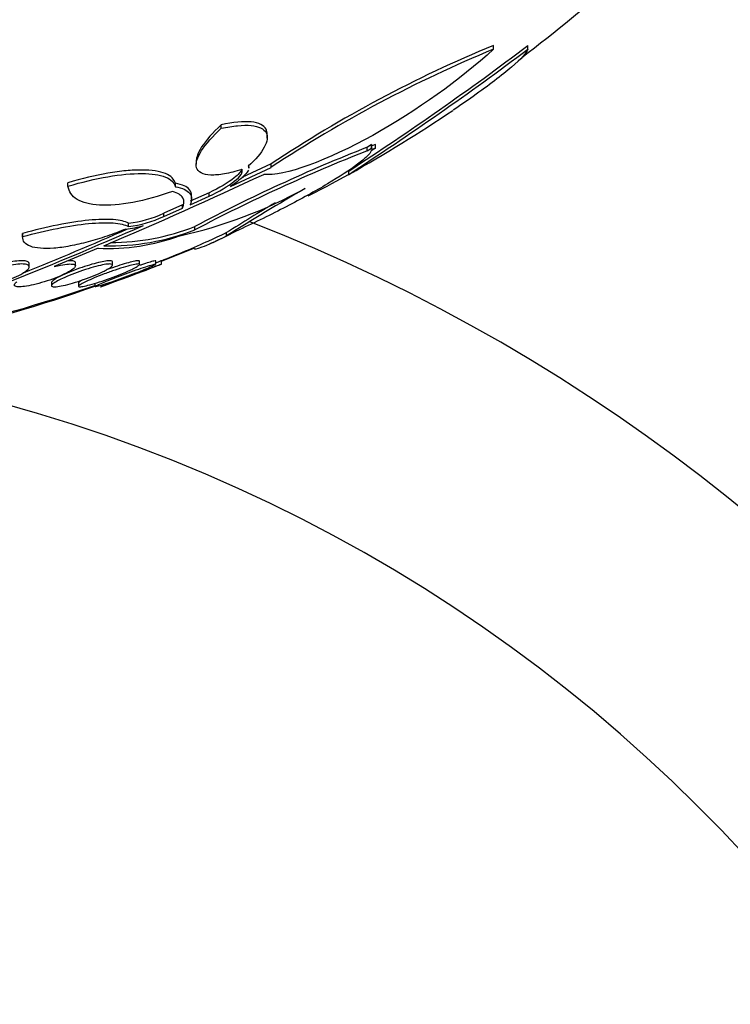
# Model space of a CAD drawing. Units: millimetres. Extents: x 0 to 835, y 0 to 1165.
# Drawn here: x 431 to 440, y 375 to 388 of the extents above; entities that cross this region are included whole.
import ezdxf
from ezdxf import colors
from ezdxf.entities.mleader import LeaderData, LeaderLine
from ezdxf.math import Vec2, Vec3

# ---------------------------------------------------------------- set-up
doc = ezdxf.new("R2010")
doc.units = ezdxf.units.MM
doc.layers.add('DV5_Défaut', color=7, linetype='Continuous')
doc.layers.add('Défaut', color=7, linetype='Continuous')

# ---------------------------------------------------------------- blocks, each defined once
blk = doc.blocks.new('_DOT')
at = {"color": 0}
blk.add_line((0, 0), (-1, 0), dxfattribs=at)
at = {"color": 0, "const_width": 0.333}
blk.add_lwpolyline([(-0.1665, 0, 1), (0.1665, 0, 1)], format="xyb", close=True, dxfattribs=at)
blk = doc.blocks.new('SE4')
at = {"layer": 'DV5_Défaut', "color": 7, "linetype": 'Continuous'}
for p, q in [((437.211, 387.72), (437.211, 387.77)), ((437.661, 387.72), (437.661, 387.77)), ((433.644, 386.685), (433.644, 386.732)), ((434.247, 386.558), (434.247, 386.602)), ((435.612, 386.471), (435.556, 386.436)), ((435.556, 386.39), (435.556, 386.436)), ((435.556, 386.39), (435.612, 386.425)), ((435.666, 386.425), (435.611, 386.39)), ((435.612, 386.425), (435.612, 386.471)), ((435.616, 386.456), (435.612, 386.471)), ((435.612, 386.425), (435.616, 386.41)), ((435.666, 386.471), (435.616, 386.456)), ((435.616, 386.41), (435.616, 386.471)), ((435.616, 386.41), (435.666, 386.425)), ((435.666, 386.425), (435.666, 386.471)), ((433.316, 386.256), (433.316, 386.215)), ((433.764, 385.924), (434.3, 386.174)), ((434.3, 386.22), (433.916, 386.04)), ((434.007, 386.162), (434.007, 386.209)), ((434.3, 386.174), (434.3, 386.22)), ((435.095, 385.963), (435.314, 386.082)), ((435.311, 386.123), (435.311, 386.083)), ((431.636, 385.927), (431.636, 385.972)), ((433.044, 385.92), (433.044, 385.965)), ((434.782, 385.8), (435.034, 385.927)), ((435.034, 385.927), (435.095, 385.963)), ((433.487, 385.842), (433.237, 385.729)), ((433.237, 385.685), (433.487, 385.798)), ((433.255, 385.754), (433.255, 385.798)), ((433.487, 385.798), (433.487, 385.842)), ((433.135, 385.683), (432.892, 385.575)), ((432.892, 385.531), (433.135, 385.639)), ((433.135, 385.639), (433.135, 385.683)), ((432.892, 385.531), (432.892, 385.575)), ((432.428, 385.398), (432.428, 385.442)), ((433.3, 385.356), (433.3, 385.399)), ((431.041, 385.266), (431.041, 385.309)), ((431.041, 385.307), (431.041, 385.263)), ((433.714, 385.276), (433.714, 385.32)), ((432.03, 385.114), (431.454, 384.873)), ((432.861, 384.944), (433.285, 385.114)), ((433.285, 385.114), (433.285, 385.125)), ((431.127, 384.87), (431.127, 384.914)), ((431.734, 384.883), (431.734, 384.926)), ((432.219, 384.894), (432.219, 384.936)), ((432.573, 384.902), (432.573, 384.943)), ((432.789, 384.905), (432.789, 384.948)), ((432.861, 384.906), (432.861, 384.95)), ((431.419, 384.667), (431.419, 384.624)), ((431.773, 384.659), (431.773, 384.617)), ((431.989, 384.654), (431.989, 384.612))]:
    blk.add_line(p, q, dxfattribs=at)
for centre, radius, start, end in [((425.361, 363.211), 38.965, 120.9998, 0), ((425.361, 363.211), 38.873, 120.9974, 0), ((425.361, 363.211), 38.056, 120.7843, 0), ((425.361, 363.211), 37.849, 120.6697, 0), ((425.361, 363.211), 35.736, 120.0171, 0), ((425.361, 403.772), 20.26, 307.1026, 316.4963), ((443.608, 372.253), 16.784, 112.405, 123.6808), ((443.78, 371.84), 17.186, 112.4728, 123.4776), ((411.813, 422.225), 43.113, 303.0258, 306.8371), ((413.933, 419.148), 39.34, 302.9316, 307.0974), ((425.361, 403.772), 20.3, 299.3926, 303.8887), ((443.688, 365.772), 22.207, 111.4801, 117.8901), ((443.908, 365.194), 22.782, 111.5079, 117.7532), ((407.141, 443.878), 63.817, 293.02865, 295.08893), ((431.77, 391.278), 6.147, 282.4935, 298.9185), ((455.526, 350.311), 41.211, 120.2856, 121.9561), ((455.58, 350.351), 41.242, 120.9769, 122.0177), ((432.263, 386.89), 1.458, 276.5234, 295.5669), ((432.263, 386.849), 1.46, 276.5034, 295.5139), ((425.361, 363.211), 23.874, 111.3475, 0), ((410.988, 434.444), 53.592, 289.3972, 293.8116), ((410.754, 434.965), 54.123, 292.0257, 293.594), ((432.181, 388.227), 3.082, 268.604, 291.2868), ((432.181, 388.264), 3.076, 270.2295, 291.332), ((432.272, 386.537), 1.178, 275.9667, 287.4347), ((425.361, 363.211), 23.874, 0, 68.7338), ((432.147, 387.941), 2.83, 267.6168, 289.6642), ((425.361, 403.772), 20.26, 291.7191, 293.6478), ((425.361, 403.772), 20.3, 293.6355, 293.8646), ((425.361, 403.772), 20.3, 289.2814, 291.6667), ((424.553, 405.722), 22.375, 283.7101, 289.4094), ((425.361, 403.772), 20.26, 282.8247, 289.0945), ((425.361, 363.211), 20.593, 97.2598, 0), ((425.361, 363.211), 20.593, 0, 82.7402)]:
    blk.add_arc(centre, radius, start, end, dxfattribs=at)
for points, knots in [([(437.211, 387.72), (436.771, 387.319), (436.213, 386.918), (435.045, 386.268), (434.461, 386.048), (434.201, 386.082)], [0, 0, 0, 0, 0.5, 0.5, 1, 1, 1, 1]), ([(437.661, 387.72), (437.65, 387.677), (437.574, 387.595), (437.386, 387.434), (437.311, 387.373), (437.142, 387.245), (437.049, 387.176), (436.863, 387.045), (436.775, 386.984), (436.682, 386.922)], [0, 0, 0, 0, 0.414954, 0.414954, 0.622431, 0.622431, 0.829908, 0.829908, 1, 1, 1, 1]), ([(434.247, 386.61), (434.247, 386.634), (434.242, 386.655), (434.217, 386.7), (434.194, 386.721), (434.129, 386.753), (434.087, 386.764), (433.936, 386.779), (433.8, 386.766), (433.644, 386.732)], [0, 0, 0, 0, 0.160817, 0.160817, 0.370613, 0.370613, 0.580409, 0.580409, 1, 1, 1, 1]), ([(433.913, 386.144), (433.832, 386.119), (433.757, 386.1), (433.619, 386.076), (433.557, 386.071), (433.403, 386.078), (433.34, 386.113), (433.304, 386.226), (433.329, 386.304), (433.444, 386.482), (433.532, 386.581), (433.644, 386.685)], [0, 0, 0, 0, 0.125, 0.125, 0.25, 0.25, 0.5, 0.5, 0.75, 0.75, 1, 1, 1, 1]), ([(433.644, 386.732), (433.532, 386.627), (433.445, 386.53), (433.358, 386.396), (433.338, 386.354), (433.32, 386.294), (433.316, 386.274), (433.316, 386.255)], [0, 0, 0, 0, 0.55891, 0.55891, 0.838365, 0.838365, 1, 1, 1, 1]), ([(433.644, 386.685), (433.722, 386.702), (433.793, 386.713), (433.925, 386.726), (433.985, 386.727), (434.085, 386.717), (434.128, 386.706), (434.193, 386.674), (434.217, 386.654), (434.259, 386.578), (434.249, 386.512), (434.167, 386.361), (434.095, 386.277), (433.999, 386.189)], [0, 0, 0, 0, 0.125, 0.125, 0.25, 0.25, 0.375, 0.375, 0.5, 0.5, 0.75, 0.75, 1, 1, 1, 1]), ([(435.611, 386.39), (435.602, 386.37), (435.582, 386.345), (435.521, 386.286), (435.48, 386.252), (435.331, 386.14), (435.195, 386.051), (434.957, 385.909), (434.87, 385.86), (434.689, 385.76), (434.595, 385.709), (434.399, 385.608), (434.297, 385.556), (434.09, 385.454), (433.985, 385.405), (433.879, 385.356)], [0, 0, 0, 0, 0.125, 0.125, 0.25, 0.25, 0.5, 0.5, 0.625, 0.625, 0.75, 0.75, 0.875, 0.875, 1, 1, 1, 1]), ([(433.044, 385.965), (433.03, 386.019), (432.987, 386.062), (432.838, 386.122), (432.734, 386.138), (432.541, 386.139), (432.471, 386.136), (432.322, 386.122), (432.242, 386.111), (431.994, 386.068), (431.816, 386.025), (431.636, 385.972)], [0, 0, 0, 0, 0.25, 0.25, 0.5, 0.5, 0.625, 0.625, 0.75, 0.75, 1, 1, 1, 1]), ([(433.916, 386.148), (433.903, 386.118), (433.867, 386.078), (433.734, 385.972), (433.616, 385.901), (433.487, 385.842)], [0, 0, 0, 0, 0.3914144, 0.3914144, 1, 1, 1, 1]), ([(433.487, 385.798), (433.616, 385.856), (433.735, 385.927), (433.896, 386.056), (433.939, 386.115), (433.913, 386.144)], [0, 0, 0, 0, 0.5, 0.5, 1, 1, 1, 1]), ([(434, 386.138), (433.993, 386.121), (433.978, 386.101), (433.916, 386.032), (433.848, 385.978), (433.764, 385.924)], [0, 0, 0, 0, 0.316253, 0.316253, 1, 1, 1, 1]), ([(431.636, 385.927), (431.816, 385.98), (431.992, 386.022), (432.324, 386.08), (432.475, 386.094), (432.669, 386.093), (432.727, 386.089), (432.829, 386.074), (432.875, 386.062), (432.986, 386.017), (433.03, 385.974), (433.044, 385.92)], [0, 0, 0, 0, 0.25, 0.25, 0.5, 0.5, 0.625, 0.625, 0.75, 0.75, 1, 1, 1, 1]), ([(433.005, 385.857), (432.824, 385.794), (432.65, 385.746), (432.321, 385.685), (432.174, 385.672), (431.924, 385.686), (431.826, 385.712), (431.687, 385.797), (431.648, 385.856), (431.636, 385.927)], [0, 0, 0, 0, 0.25, 0.25, 0.5, 0.5, 0.75, 0.75, 1, 1, 1, 1]), ([(433.255, 385.805), (433.256, 385.833), (433.247, 385.858), (433.197, 385.921), (433.136, 385.95), (433.044, 385.965)], [0, 0, 0, 0, 0.35075, 0.35075, 1, 1, 1, 1]), ([(433.044, 385.92), (433.136, 385.905), (433.197, 385.876), (433.262, 385.794), (433.263, 385.744), (433.237, 385.685)], [0, 0, 0, 0, 0.5, 0.5, 1, 1, 1, 1]), ([(433.135, 385.639), (433.16, 385.691), (433.162, 385.735), (433.12, 385.81), (433.075, 385.839), (433.005, 385.857)], [0, 0, 0, 0, 0.5, 0.5, 1, 1, 1, 1]), ([(432.428, 385.442), (432.384, 385.467), (432.318, 385.483), (432.141, 385.496), (432.033, 385.493), (431.66, 385.457), (431.354, 385.395), (431.041, 385.309)], [0, 0, 0, 0, 0.25, 0.25, 0.5, 0.5, 1, 1, 1, 1]), ([(432.394, 385.366), (432.312, 385.332), (432.23, 385.301), (432.065, 385.245), (431.981, 385.219), (431.818, 385.176), (431.74, 385.158), (431.588, 385.13), (431.516, 385.12), (431.386, 385.11), (431.326, 385.109), (431.222, 385.118), (431.179, 385.126), (431.074, 385.166), (431.04, 385.21), (431.041, 385.266)], [0, 0, 0, 0, 0.125, 0.125, 0.25, 0.25, 0.375, 0.375, 0.5, 0.5, 0.625, 0.625, 0.75, 0.75, 1, 1, 1, 1]), ([(431.041, 385.266), (431.197, 385.309), (431.349, 385.345), (431.644, 385.404), (431.782, 385.425), (432.031, 385.449), (432.14, 385.452), (432.316, 385.439), (432.384, 385.423), (432.428, 385.398)], [0, 0, 0, 0, 0.25, 0.25, 0.5, 0.5, 0.75, 0.75, 1, 1, 1, 1]), ([(433.285, 385.114), (433.286, 385.098), (433.323, 385.104), (433.469, 385.159), (433.577, 385.208), (433.714, 385.276)], [0, 0, 0, 0, 0.5, 0.5, 1, 1, 1, 1]), ([(431.127, 384.914), (431.127, 384.914), (431.127, 384.914), (431.127, 384.914), (431.127, 384.926), (431.118, 384.935), (431.102, 384.941), (431.087, 384.947), (431.064, 384.95), (431.036, 384.951), (431.009, 384.951), (430.976, 384.949), (430.941, 384.944), (430.905, 384.94), (430.866, 384.933), (430.826, 384.924), (430.785, 384.915), (430.742, 384.903), (430.7, 384.891), (430.656, 384.878), (430.612, 384.863), (430.572, 384.847), (430.53, 384.831), (430.49, 384.813), (430.456, 384.796), (430.421, 384.778), (430.392, 384.76), (430.37, 384.744), (430.348, 384.727), (430.334, 384.712), (430.329, 384.698), (430.328, 384.695), (430.327, 384.691), (430.327, 384.688)], [0, 0, 0, 0, 0.001207, 0.001207, 0.001207, 0.111578, 0.111578, 0.111578, 0.214559, 0.214559, 0.214559, 0.312662, 0.312662, 0.312662, 0.410167, 0.410167, 0.410167, 0.511094, 0.511094, 0.511094, 0.618101, 0.618101, 0.618101, 0.731693, 0.731693, 0.731693, 0.849606, 0.849606, 0.849606, 0.967176, 0.967176, 0.967176, 1, 1, 1, 1]), ([(431.016, 384.772), (430.983, 384.754), (430.943, 384.736), (430.9, 384.719), (430.857, 384.702), (430.81, 384.685), (430.761, 384.671), (430.714, 384.656), (430.665, 384.644), (430.619, 384.634), (430.575, 384.625), (430.533, 384.618), (430.495, 384.614), (430.46, 384.61), (430.428, 384.608), (430.402, 384.61), (430.378, 384.611), (430.358, 384.615), (430.346, 384.621), (430.333, 384.627), (430.327, 384.636), (430.327, 384.646), (430.327, 384.657), (430.334, 384.669), (430.348, 384.683), (430.362, 384.697), (430.384, 384.713), (430.411, 384.729), (430.44, 384.746), (430.475, 384.764), (430.515, 384.781), (430.555, 384.799), (430.601, 384.816), (430.649, 384.832), (430.695, 384.848), (430.745, 384.862), (430.793, 384.874), (430.838, 384.885), (430.884, 384.894), (430.924, 384.899), (430.963, 384.905), (430.998, 384.908), (431.027, 384.908), (431.055, 384.908), (431.078, 384.906), (431.095, 384.901), (431.111, 384.896), (431.121, 384.889), (431.125, 384.88), (431.129, 384.87), (431.126, 384.859), (431.117, 384.846), (431.107, 384.833), (431.089, 384.818), (431.066, 384.802), (431.052, 384.792), (431.034, 384.782), (431.016, 384.772)], [0, 0, 0, 0, 0.058773, 0.058773, 0.058773, 0.117634, 0.117634, 0.117634, 0.174903, 0.174903, 0.174903, 0.228655, 0.228655, 0.228655, 0.279089, 0.279089, 0.279089, 0.327878, 0.327878, 0.327878, 0.377112, 0.377112, 0.377112, 0.428541, 0.428541, 0.428541, 0.483153, 0.483153, 0.483153, 0.540798, 0.540798, 0.540798, 0.59995, 0.59995, 0.59995, 0.658102, 0.658102, 0.658102, 0.713062, 0.713062, 0.713062, 0.764352, 0.764352, 0.764352, 0.81332, 0.81332, 0.81332, 0.862108, 0.862108, 0.862108, 0.912695, 0.912695, 0.912695, 0.966352, 0.966352, 0.966352, 1, 1, 1, 1]), ([(431.454, 384.873), (431.484, 384.881), (431.513, 384.887), (431.54, 384.893), (431.579, 384.9), (431.614, 384.905), (431.642, 384.907), (431.67, 384.909), (431.692, 384.908), (431.707, 384.905), (431.722, 384.902), (431.731, 384.896), (431.733, 384.888), (431.736, 384.881), (431.731, 384.87), (431.72, 384.859), (431.709, 384.847), (431.691, 384.833), (431.667, 384.818), (431.652, 384.809), (431.636, 384.8), (431.617, 384.79), (431.584, 384.773), (431.544, 384.755), (431.5, 384.737), (431.457, 384.719), (431.409, 384.702), (431.361, 384.686), (431.313, 384.671), (431.264, 384.656), (431.218, 384.645), (431.174, 384.634), (431.131, 384.625), (431.093, 384.619), (431.058, 384.613), (431.027, 384.61), (431.002, 384.609), (430.978, 384.609), (430.96, 384.611), (430.949, 384.616), (430.937, 384.62), (430.933, 384.627), (430.934, 384.636), (430.936, 384.645), (430.945, 384.657), (430.959, 384.669), (430.961, 384.671), (430.964, 384.673), (430.966, 384.674)], [0, 0, 0, 0, 0.048943, 0.048943, 0.048943, 0.117946, 0.117946, 0.117946, 0.183094, 0.183094, 0.183094, 0.247024, 0.247024, 0.247024, 0.312511, 0.312511, 0.312511, 0.381605, 0.381605, 0.381605, 0.423473, 0.423473, 0.423473, 0.50111, 0.50111, 0.50111, 0.578803, 0.578803, 0.578803, 0.655312, 0.655312, 0.655312, 0.727686, 0.727686, 0.727686, 0.795325, 0.795325, 0.795325, 0.859925, 0.859925, 0.859925, 0.924189, 0.924189, 0.924189, 0.990646, 0.990646, 0.990646, 1, 1, 1, 1]), ([(432.098, 384.808), (432.064, 384.792), (432.023, 384.774), (431.98, 384.756), (431.936, 384.738), (431.889, 384.72), (431.841, 384.703), (431.793, 384.687), (431.744, 384.671), (431.697, 384.658), (431.653, 384.645), (431.61, 384.634), (431.572, 384.626), (431.537, 384.618), (431.506, 384.613), (431.481, 384.611), (431.459, 384.609), (431.441, 384.609), (431.431, 384.612), (431.421, 384.615), (431.417, 384.62), (431.42, 384.628), (431.423, 384.635), (431.433, 384.645), (431.449, 384.656), (431.466, 384.668), (431.489, 384.682), (431.517, 384.696), (431.547, 384.711), (431.582, 384.728), (431.621, 384.745), (431.662, 384.762), (431.708, 384.78), (431.755, 384.797), (431.802, 384.815), (431.852, 384.831), (431.899, 384.846), (431.946, 384.861), (431.991, 384.873), (432.032, 384.883), (432.071, 384.893), (432.106, 384.9), (432.134, 384.904), (432.161, 384.908), (432.182, 384.909), (432.197, 384.907), (432.211, 384.906), (432.218, 384.902), (432.219, 384.896), (432.22, 384.89), (432.214, 384.881), (432.203, 384.871), (432.19, 384.86), (432.171, 384.847), (432.147, 384.834), (432.132, 384.826), (432.116, 384.817), (432.098, 384.808)], [0, 0, 0, 0, 0.058942, 0.058942, 0.058942, 0.117879, 0.117879, 0.117879, 0.176698, 0.176698, 0.176698, 0.232985, 0.232985, 0.232985, 0.285604, 0.285604, 0.285604, 0.335312, 0.335312, 0.335312, 0.384016, 0.384016, 0.384016, 0.433762, 0.433762, 0.433762, 0.486104, 0.486104, 0.486104, 0.541721, 0.541721, 0.541721, 0.600048, 0.600048, 0.600048, 0.659172, 0.659172, 0.659172, 0.716512, 0.716512, 0.716512, 0.770294, 0.770294, 0.770294, 0.820663, 0.820663, 0.820663, 0.869336, 0.869336, 0.869336, 0.918487, 0.918487, 0.918487, 0.96992, 0.96992, 0.96992, 1, 1, 1, 1]), ([(432.219, 384.937), (432.219, 384.943), (432.214, 384.947), (432.203, 384.949), (432.191, 384.951), (432.172, 384.951), (432.147, 384.948), (432.123, 384.945), (432.093, 384.94), (432.06, 384.933), (432.027, 384.925), (431.989, 384.915), (431.95, 384.904), (431.908, 384.892), (431.865, 384.878), (431.822, 384.864), (431.776, 384.848), (431.731, 384.831), (431.688, 384.815), (431.644, 384.797), (431.601, 384.779), (431.565, 384.762), (431.528, 384.745), (431.496, 384.728), (431.472, 384.713), (431.448, 384.699), (431.432, 384.686), (431.424, 384.676), (431.421, 384.672), (431.419, 384.668), (431.419, 384.665)], [0, 0, 0, 0, 0.089683, 0.089683, 0.089683, 0.188993, 0.188993, 0.188993, 0.286157, 0.286157, 0.286157, 0.385446, 0.385446, 0.385446, 0.490087, 0.490087, 0.490087, 0.601426, 0.601426, 0.601426, 0.718201, 0.718201, 0.718201, 0.836442, 0.836442, 0.836442, 0.950992, 0.950992, 0.950992, 1, 1, 1, 1]), ([(431.734, 384.927), (431.734, 384.935), (431.727, 384.942), (431.713, 384.946), (431.699, 384.95), (431.679, 384.952), (431.652, 384.95), (431.647, 384.95), (431.641, 384.95), (431.635, 384.949)], [0, 0, 0, 0, 0.4526127, 0.4526127, 0.4526127, 0.9058229, 0.9058229, 0.9058229, 1, 1, 1, 1]), ([(432.449, 384.826), (432.414, 384.81), (432.373, 384.793), (432.33, 384.775), (432.286, 384.758), (432.239, 384.74), (432.192, 384.723), (432.144, 384.705), (432.095, 384.688), (432.048, 384.674), (432.003, 384.659), (431.96, 384.646), (431.922, 384.636), (431.887, 384.626), (431.856, 384.619), (431.832, 384.614), (431.809, 384.61), (431.792, 384.609), (431.783, 384.61), (431.774, 384.611), (431.771, 384.614), (431.775, 384.62), (431.779, 384.626), (431.79, 384.634), (431.807, 384.644), (431.824, 384.654), (431.848, 384.667), (431.876, 384.68), (431.906, 384.694), (431.942, 384.71), (431.98, 384.726), (432.021, 384.743), (432.066, 384.761), (432.112, 384.778), (432.159, 384.795), (432.209, 384.813), (432.256, 384.829), (432.303, 384.845), (432.349, 384.859), (432.39, 384.871), (432.428, 384.883), (432.464, 384.892), (432.492, 384.898), (432.519, 384.904), (432.54, 384.908), (432.554, 384.908), (432.567, 384.908), (432.574, 384.906), (432.573, 384.902), (432.573, 384.897), (432.566, 384.89), (432.553, 384.882), (432.54, 384.873), (432.52, 384.861), (432.496, 384.849), (432.482, 384.842), (432.466, 384.834), (432.449, 384.826)], [0, 0, 0, 0, 0.058515, 0.058515, 0.058515, 0.116976, 0.116976, 0.116976, 0.176133, 0.176133, 0.176133, 0.233593, 0.233593, 0.233593, 0.287585, 0.287585, 0.287585, 0.33819, 0.33819, 0.33819, 0.387017, 0.387017, 0.387017, 0.436155, 0.436155, 0.436155, 0.487393, 0.487393, 0.487393, 0.541779, 0.541779, 0.541779, 0.599249, 0.599249, 0.599249, 0.658366, 0.658366, 0.658366, 0.716655, 0.716655, 0.716655, 0.771857, 0.771857, 0.771857, 0.823356, 0.823356, 0.823356, 0.872407, 0.872407, 0.872407, 0.921135, 0.921135, 0.921135, 0.971548, 0.971548, 0.971548, 1, 1, 1, 1]), ([(431.989, 384.611), (431.989, 384.613), (431.993, 384.616), (432.001, 384.621), (432.012, 384.627), (432.029, 384.635), (432.051, 384.645), (432.074, 384.655), (432.103, 384.668), (432.136, 384.681), (432.171, 384.696), (432.21, 384.711), (432.252, 384.727), (432.295, 384.744), (432.343, 384.762), (432.389, 384.78), (432.437, 384.797), (432.485, 384.815), (432.531, 384.831), (432.575, 384.846), (432.618, 384.861), (432.654, 384.872), (432.689, 384.884), (432.719, 384.893), (432.741, 384.899), (432.762, 384.905), (432.776, 384.908), (432.784, 384.908), (432.787, 384.908), (432.789, 384.908), (432.789, 384.907)], [0, 0, 0, 0, 0.077825, 0.077825, 0.077825, 0.176163, 0.176163, 0.176163, 0.278795, 0.278795, 0.278795, 0.387758, 0.387758, 0.387758, 0.502836, 0.502836, 0.502836, 0.62107, 0.62107, 0.62107, 0.737476, 0.737476, 0.737476, 0.847602, 0.847602, 0.847602, 0.950357, 0.950357, 0.950357, 1, 1, 1, 1]), ([(432.711, 384.865), (432.684, 384.853), (432.649, 384.838), (432.611, 384.823), (432.573, 384.807), (432.53, 384.79), (432.486, 384.774), (432.44, 384.756), (432.392, 384.738), (432.345, 384.721), (432.298, 384.704), (432.25, 384.687), (432.207, 384.672), (432.165, 384.658), (432.125, 384.645), (432.093, 384.635), (432.062, 384.625), (432.037, 384.618), (432.019, 384.614), (432.005, 384.611), (431.996, 384.609), (431.992, 384.609)], [0, 0, 0, 0, 0.146977, 0.146977, 0.146977, 0.293579, 0.293579, 0.293579, 0.446055, 0.446055, 0.446055, 0.600629, 0.600629, 0.600629, 0.75056, 0.75056, 0.75056, 0.891353, 0.891353, 0.891353, 1, 1, 1, 1]), ([(432.061, 384.609), (432.061, 384.609), (432.065, 384.611), (432.074, 384.614), (432.084, 384.618), (432.101, 384.624), (432.123, 384.632), (432.146, 384.641), (432.175, 384.652), (432.207, 384.664), (432.241, 384.676), (432.28, 384.691), (432.32, 384.706), (432.363, 384.722), (432.409, 384.739), (432.455, 384.756), (432.502, 384.773), (432.55, 384.791), (432.595, 384.808), (432.64, 384.825), (432.683, 384.841), (432.72, 384.855), (432.756, 384.869), (432.787, 384.88), (432.811, 384.889), (432.832, 384.897), (432.848, 384.903), (432.855, 384.906), (432.859, 384.907), (432.861, 384.908), (432.861, 384.908)], [0, 0, 0, 0, 0.077845, 0.077845, 0.077845, 0.175366, 0.175366, 0.175366, 0.275729, 0.275729, 0.275729, 0.381742, 0.381742, 0.381742, 0.494294, 0.494294, 0.494294, 0.61167, 0.61167, 0.61167, 0.729587, 0.729587, 0.729587, 0.84295, 0.84295, 0.84295, 0.948917, 0.948917, 0.948917, 1, 1, 1, 1]), ([(432.573, 384.945), (432.573, 384.948), (432.569, 384.95), (432.561, 384.951), (432.55, 384.951), (432.532, 384.949), (432.51, 384.945), (432.487, 384.94), (432.458, 384.933), (432.427, 384.924), (432.394, 384.915), (432.356, 384.904), (432.317, 384.892), (432.276, 384.878), (432.232, 384.864), (432.189, 384.848), (432.171, 384.842), (432.154, 384.836), (432.137, 384.829)], [0, 0, 0, 0, 0.150118, 0.150118, 0.150118, 0.337162, 0.337162, 0.337162, 0.522913, 0.522913, 0.522913, 0.715059, 0.715059, 0.715059, 0.91873, 0.91873, 0.91873, 1, 1, 1, 1]), ([(432.789, 384.949), (432.789, 384.95), (432.788, 384.95), (432.788, 384.95), (432.785, 384.951), (432.776, 384.95), (432.76, 384.946), (432.744, 384.943), (432.722, 384.936), (432.696, 384.928), (432.669, 384.92), (432.636, 384.909), (432.601, 384.897), (432.595, 384.895), (432.589, 384.893), (432.582, 384.891)], [0, 0, 0, 0, 0.05679, 0.05679, 0.05679, 0.353227, 0.353227, 0.353227, 0.645723, 0.645723, 0.645723, 0.946659, 0.946659, 0.946659, 1, 1, 1, 1]), ([(432.784, 384.901), (432.777, 384.897), (432.764, 384.89), (432.745, 384.881), (432.736, 384.876), (432.724, 384.871), (432.711, 384.865)], [0, 0, 0, 0, 0.655976, 0.655976, 0.655976, 1, 1, 1, 1]), ([(432.861, 384.951), (432.861, 384.951), (432.861, 384.951), (432.861, 384.951), (432.859, 384.95), (432.85, 384.946), (432.835, 384.941), (432.824, 384.937), (432.809, 384.931), (432.792, 384.925)], [0, 0, 0, 0, 0.077222, 0.077222, 0.077222, 0.603565, 0.603565, 0.603565, 1, 1, 1, 1]), ([(431.835, 384.702), (431.834, 384.701), (431.832, 384.7), (431.83, 384.699), (431.806, 384.686), (431.789, 384.675), (431.78, 384.667), (431.776, 384.663), (431.773, 384.66), (431.773, 384.657)], [0, 0, 0, 0, 0.044419, 0.044419, 0.044419, 0.678267, 0.678267, 0.678267, 1, 1, 1, 1])]:
    blk.add_open_spline(points, degree=3, knots=knots, dxfattribs=at)
for points in [[(433.999, 386.189), (434.004, 386.182), (434.007, 386.174), (434.007, 386.165)], [(433.879, 385.356), (433.753, 385.291), (433.648, 385.24), (433.566, 385.204)], [(433.714, 385.32), (433.623, 385.275), (433.545, 385.238), (433.482, 385.21)]]:
    blk.add_open_spline(points, degree=3, dxfattribs=at)

msp = doc.modelspace()

# ---------------------------------------------------------------- block references
at = {"layer": 'Défaut'}
msp.add_blockref('SE4', (0, 0), dxfattribs=at)

# ---------------------------------------------------------------- leaders
at = {"layer": 'Défaut', "color": 7, "linetype": 'Continuous'}
ml = msp.add_multileader_mtext('Standard', dxfattribs=at)
ml.set_content('{\\pxsm0.9;\\fSolid Edge ISO|b1||i0||c0|p34;\\W1.;01/02/2018\\P}', color=256)
ml.set_leader_properties()
ml.set_arrow_properties(name='DOT')
ml.build(insert=Vec2(0, 0))
ml.multileader.update_dxf_attribs({"leader_type": 0, "dogleg_length": 0, "arrow_head_size": 12})
ctx = ml.context
ctx.base_point, ctx.char_height, ctx.arrow_head_size, ctx.landing_gap_size = Vec3(747.016, 1157.46), 12, 12, 4.2
notes = []
notes.append((ctx, [(0, (0, 0, 0), (0, 0), (1, 0), 1, [])]))
ctx.mtext.insert = Vec3(749.016, 1163.58)
for ctx, leaders in notes:
    for number, flags, end, landing, length, lines in leaders:
        leader = LeaderData()
        leader.index, (leader.has_last_leader_line, leader.has_dogleg_vector, leader.attachment_direction) = number, flags
        leader.last_leader_point, leader.dogleg_vector, leader.dogleg_length = Vec3(end), Vec3(landing), length
        for number, points, colour, breaks in lines:
            line = LeaderLine()
            line.index, line.vertices, line.color, line.breaks = number, Vec3.list(points), colors.encode_raw_color(colour), breaks
            leader.lines.append(line)
        ctx.leaders.append(leader)

doc.saveas('drawing.dxf')
